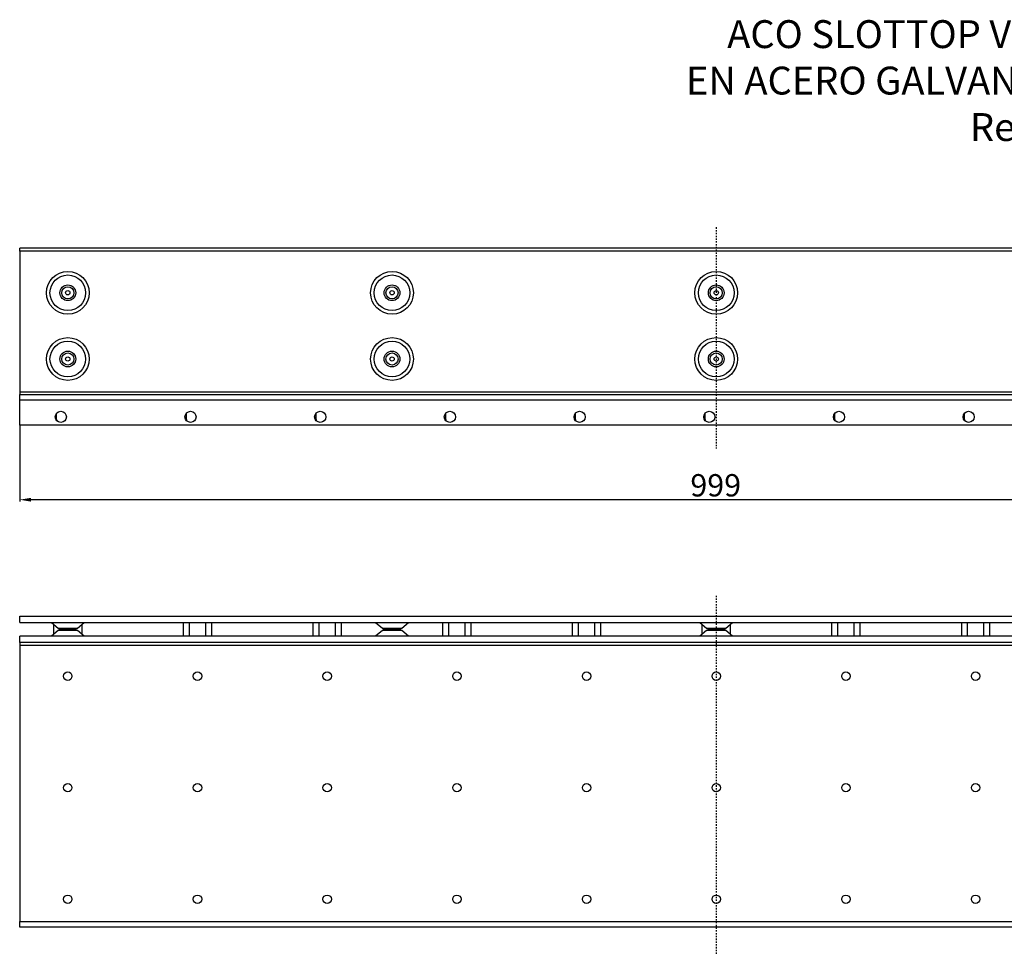
# Model space of a CAD drawing. Units: millimetres. Extents: x -604 to 845, y -36 to 635.
# Drawn here: x -604 to 102, y -36 to 635 of the extents above; entities that cross this region are included whole.
import ezdxf

# ---------------------------------------------------------------- set-up
doc = ezdxf.new("R2010")
doc.units = ezdxf.units.MM
doc.header["$PDSIZE"] = -1
doc.linetypes.add('JIS_02_1.0', pattern=[2, 1, -1])
for name, color, linetype in [('-D1-[Secció i Contorns]', 20, 'Continuous'), ('-OCULTAS', 185, 'JIS_02_1.0'), ('-REIXA', 144, 'Continuous'), ('zTEXT', 64, 'Continuous')]:
    doc.layers.add(name, color=color, linetype=linetype)
doc.styles.add('DIN ACO', font='arial.ttf')
doc.dimstyles.new('ACO DIM GRAN', dxfattribs={"dimtxt": 16, "dimasz": 8, "dimexe": 1.4, "dimexo": 0, "dimgap": 2, "dimtad": 1, "dimtoh": 1, "dimdec": 0, "dimzin": 9, "dimtxsty": 'DIN ACO', "dimcen": 3, "dimclrd": 157, "dimclre": 157, "dimclrt": 256, "dimadec": 0, "dimazin": 0, "dimtfac": 0.875, "dimtdec": 0, "dimtmove": 0, "dimatfit": 2, "dimfxl": 1, "dimtolj": 1, "dimlwd": 25, "dimlwe": 25, "dimarcsym": 0})

# ---------------------------------------------------------------- blocks, each defined once
blk = doc.blocks.new('_D')
at = {"layer": '-D1-[Secció i Contorns]', "color": 157, "lineweight": 25, "transparency": 16777216}
for p, q in [((-603.62, 343.64), (-603.62, 288.81)), ((395.38, 343.64), (395.38, 288.81)), ((387.38, 290.21), (-595.62, 290.21))]:
    blk.add_line(p, q, dxfattribs=at)
at = {"layer": '-D1-[Secció i Contorns]', "color": 157, "transparency": 16777216}
for points in [[(-595.62, 291.54), (-595.62, 288.87), (-603.62, 290.21)], [(387.38, 291.54), (387.38, 288.87), (395.38, 290.21)]]:
    blk.add_solid(points, dxfattribs=at)
at = {"layer": 'Defpoints', "color": 0, "transparency": 16777216}
for p in [(-603.62, 343.64), (395.38, 343.64), (-603.62, 290.21)]:
    blk.add_point(p, dxfattribs=at)
at = {"layer": '-D1-[Secció i Contorns]', "transparency": 16777216, "insert": (-104.51, 308.55), "char_height": 16, "attachment_point": 2, "style": 'DIN ACO'}
blk.add_mtext('\\A1;999', dxfattribs=at)

msp = doc.modelspace()

# ---------------------------------------------------------------- linework, layer by layer
at = {"layer": '-D1-[Secció i Contorns]'}
for p, q in [((395.38, 470.64), (-603.62, 470.64)), ((-603.62, 468.44), (-603.62, 470.64)), ((-603.62, 468.44), (-603.62, 367.64)), ((-603.62, 367.64), (-603.62, 365.64)), ((-603.62, 361.64), (-603.62, 365.64)), ((-603.62, 365.64), (395.38, 365.64)), ((-603.62, 343.64), (-603.62, 361.64)), ((-577.12, 347.64), (-577.12, 352.29)), ((-484.12, 347.64), (-484.12, 352.29)), ((-391.12, 347.64), (-391.12, 352.29)), ((-298.12, 347.64), (-298.12, 352.29)), ((-205.12, 347.64), (-205.12, 352.29)), ((-112.12, 347.64), (-112.12, 352.29)), ((-19.12, 347.64), (-19.12, 352.29)), ((73.88, 347.64), (73.88, 352.29)), ((395.38, 343.64), (-603.62, 343.64)), ((-603.62, 206.63), (395.38, 206.63)), ((-603.62, 202.23), (-603.62, 206.63)), ((-603.62, 202.23), (395.38, 202.23)), ((-580.89, 202.23), (-576.05, 198.16)), ((-579.12, 193.71), (-579.12, 200.75)), ((-562.2, 198.16), (-557.36, 202.23)), ((-559.12, 200.75), (-559.12, 193.71)), ((-486.12, 192.23), (-486.12, 202.23)), ((-466.12, 202.23), (-466.12, 192.23)), ((-393.12, 192.23), (-393.12, 202.23)), ((-373.12, 202.23), (-373.12, 192.23)), ((-348.39, 202.23), (-343.55, 198.16)), ((-329.7, 198.16), (-324.86, 202.23)), ((-300.12, 192.23), (-300.12, 202.23)), ((-280.12, 202.23), (-280.12, 192.23)), ((-207.12, 192.23), (-207.12, 202.23)), ((-187.12, 202.23), (-187.12, 192.23)), ((-115.89, 202.23), (-111.05, 198.16)), ((-114.12, 193.71), (-114.12, 200.75)), ((-97.2, 198.16), (-92.36, 202.23)), ((-94.12, 200.75), (-94.12, 193.71)), ((-21.12, 192.23), (-21.12, 202.23)), ((-1.12, 202.23), (-1.12, 192.23)), ((71.88, 192.23), (71.88, 202.23)), ((91.88, 202.23), (91.88, 192.23)), ((-603.62, 187.83), (-603.62, 192.23)), ((395.38, 192.23), (-603.62, 192.23)), ((-576.05, 196.29), (-580.89, 192.23)), ((-573.47, 197.23), (-564.77, 197.23)), ((-569.12, 197.23), (-573.47, 197.23)), ((-564.77, 197.23), (-569.12, 197.23)), ((-557.36, 192.23), (-562.2, 196.29)), ((-343.55, 196.29), (-348.39, 192.23)), ((-340.97, 197.23), (-332.27, 197.23)), ((-336.62, 197.23), (-340.97, 197.23)), ((-332.27, 197.23), (-336.62, 197.23)), ((-324.86, 192.23), (-329.7, 196.29)), ((-111.05, 196.29), (-115.89, 192.23)), ((-108.47, 197.23), (-99.77, 197.23)), ((-104.12, 197.23), (-108.47, 197.23)), ((-99.77, 197.23), (-104.12, 197.23)), ((-92.36, 192.23), (-97.2, 196.29)), ((395.38, 187.83), (-603.62, 187.83)), ((-603.62, 187.83), (-603.62, 185.83)), ((-603.62, 185.83), (-603.62, -12.37)), ((-603.62, -16.37), (-603.62, -12.37)), ((395.38, -16.37), (-603.62, -16.37))]:
    msp.add_line(p, q, dxfattribs=at)
for centre, radius in [((-569.12, 438.64), 1.55), ((-336.62, 438.64), 1.55), ((-104.12, 438.64), 1.55), ((-569.12, 391.14), 1.55), ((-336.62, 391.14), 1.55), ((-104.12, 391.14), 1.55), ((-574.12, 349.64), 4), ((-481.12, 349.64), 4), ((-388.12, 349.64), 4), ((-295.12, 349.64), 4), ((-202.12, 349.64), 4), ((-109.12, 349.64), 4), ((-16.12, 349.64), 4), ((76.88, 349.64), 4), ((-569.12, 163.63), 3), ((-476.12, 163.63), 3), ((-383.12, 163.63), 3), ((-290.12, 163.63), 3), ((-197.12, 163.63), 3), ((-104.12, 163.63), 3), ((-11.12, 163.63), 3), ((81.88, 163.63), 3), ((-569.12, 83.63), 3), ((-476.12, 83.63), 3), ((-383.12, 83.63), 3), ((-290.12, 83.63), 3), ((-197.12, 83.63), 3), ((-104.12, 83.63), 3), ((-11.12, 83.63), 3), ((81.88, 83.63), 3), ((-569.12, 3.63), 3), ((-476.12, 3.63), 3), ((-383.12, 3.63), 3), ((-290.12, 3.63), 3), ((-197.12, 3.63), 3), ((-104.12, 3.63), 3), ((-11.12, 3.63), 3), ((81.88, 3.63), 3)]:
    msp.add_circle(centre, radius, dxfattribs=at)
for centre, radius, start, end in [((-575.12, 347.64), 2, 180, 204.93633), ((-482.12, 347.64), 2, 180, 204.93639), ((-389.12, 347.64), 2, 180, 204.93639), ((-296.12, 347.64), 2, 180, 204.93639), ((-203.12, 347.64), 2, 180, 204.93639), ((-110.12, 347.64), 2, 180, 204.93639), ((-17.12, 347.64), 2, 180, 204.93639), ((75.88, 347.64), 2, 180, 204.93639), ((-573.47, 201.23), 4, 230, 270), ((-564.77, 201.23), 4, 270, 310), ((-340.97, 201.23), 4, 230, 270), ((-332.27, 201.23), 4, 270, 310), ((-108.47, 201.23), 4, 230, 270), ((-99.77, 201.23), 4, 270, 310), ((-573.47, 193.23), 4, 90, 130), ((-564.77, 193.23), 4, 50, 90), ((-340.97, 193.23), 4, 90, 130), ((-332.27, 193.23), 4, 50, 90), ((-108.47, 193.23), 4, 90, 130), ((-99.77, 193.23), 4, 50, 90)]:
    msp.add_arc(centre, radius, start, end, dxfattribs=at)
at = {"layer": '-OCULTAS'}
for p, q in [((-104.12, 485.61), (-104.12, 326.86)), ((-104.12, 221.35), (-104.12, -35.91))]:
    msp.add_line(p, q, dxfattribs=at)
at = {"layer": '-REIXA'}
for p, q in [((395.38, 468.44), (-603.62, 468.44)), ((-603.62, 367.64), (395.38, 367.64)), ((395.38, 361.64), (-603.62, 361.64)), ((-576.05, 198.16), (-562.2, 198.16)), ((-482.12, 202.23), (-482.12, 192.23)), ((-470.12, 192.23), (-470.12, 202.23)), ((-389.12, 202.23), (-389.12, 192.23)), ((-377.12, 192.23), (-377.12, 202.23)), ((-343.55, 198.16), (-329.7, 198.16)), ((-296.12, 202.23), (-296.12, 192.23)), ((-284.12, 192.23), (-284.12, 202.23)), ((-203.12, 202.23), (-203.12, 192.23)), ((-191.12, 192.23), (-191.12, 202.23)), ((-111.05, 198.16), (-97.2, 198.16)), ((-17.12, 202.23), (-17.12, 192.23)), ((-5.12, 192.23), (-5.12, 202.23)), ((75.88, 202.23), (75.88, 192.23)), ((87.88, 192.23), (87.88, 202.23)), ((-569.12, 196.29), (-576.05, 196.29)), ((-575.12, 197.58), (-575.12, 196.87)), ((-562.2, 196.29), (-569.12, 196.29)), ((-563.12, 196.87), (-563.12, 197.58)), ((-336.62, 196.29), (-343.55, 196.29)), ((-104.12, 196.29), (-111.05, 196.29)), ((-110.12, 197.58), (-110.12, 196.87)), ((-97.2, 196.29), (-104.12, 196.29)), ((-98.12, 196.87), (-98.12, 197.58)), ((-603.62, 185.83), (395.38, 185.83)), ((-603.62, -12.37), (395.38, -12.37))]:
    msp.add_line(p, q, dxfattribs=at)
for centre, radius in [((-569.12, 438.64), 15.35), ((-336.62, 438.64), 15.35), ((-104.12, 438.64), 15.35), ((-569.12, 438.64), 12.78), ((-336.62, 438.64), 12.78), ((-104.12, 438.64), 12.78), ((-569.12, 438.64), 5.64), ((-569.12, 438.64), 4.35), ((-336.62, 438.64), 5.64), ((-336.62, 438.64), 4.35), ((-104.12, 438.64), 5.64), ((-104.12, 438.64), 4.35), ((-569.12, 391.14), 15.35), ((-569.12, 391.14), 12.78), ((-336.62, 391.14), 15.35), ((-336.62, 391.14), 12.78), ((-104.12, 391.14), 15.35), ((-104.12, 391.14), 12.78), ((-569.12, 391.14), 5.64), ((-569.12, 391.14), 4.35), ((-336.62, 391.14), 5.64), ((-336.62, 391.14), 4.35), ((-104.12, 391.14), 5.64), ((-104.12, 391.14), 4.35)]:
    msp.add_circle(centre, radius, dxfattribs=at)
at = {"color": 8, "linetype": 'Continuous', "lineweight": 18}
msp.add_line((-329.7, 196.29), (-336.62, 196.29), dxfattribs=at)

# ---------------------------------------------------------------- texts
at = {"layer": 'zTEXT', "insert": (165.91, 634.2), "char_height": 20, "width": 664.0598, "attachment_point": 2, "style": 'DIN ACO'}
msp.add_mtext('ACO SLOTTOP V200 H105 SINGLE SLOT10\\PEN ACERO GALVANIZADO - L:100 CM - LC  D400\\PRef: 00446039', dxfattribs=at)

# ---------------------------------------------------------------- dimensions: what is measured, and where the dimension line sits
at = {"layer": '-D1-[Secció i Contorns]'}
dim = msp.add_linear_dim(base=(-603.62, 290.21), p1=(395.38, 343.64), p2=(-603.62, 343.64), dimstyle='ACO DIM GRAN', override={"dimdec": 1}, dxfattribs=at)
dim.commit()
dim.dimension.update_dxf_attribs({"geometry": '_D', "text_midpoint": (-104.51, 290.21), "dimtype": 160})

doc.saveas('drawing.dxf')
